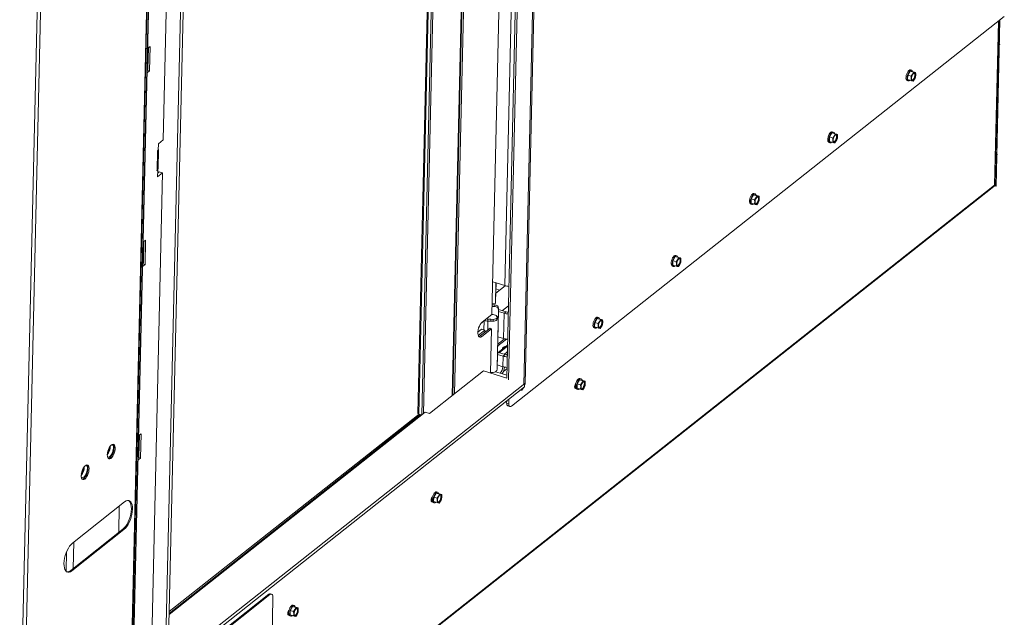
# Paper-space layout 'bovenaanzicht' of a CAD drawing. Units: millimetres. Extents: x 423 to 3911, y 131 to 5682.
# Drawn here: x 2884 to 3661, y 3753 to 4225 of the extents above; entities that cross this region are included whole.
import ezdxf

# ---------------------------------------------------------------- set-up
doc = ezdxf.new("R2010")
doc.units = ezdxf.units.MM

psp = doc.layouts.new('bovenaanzicht')

# ---------------------------------------------------------------- linework, layer by layer
at = {"linetype": 'Continuous', "lineweight": 15, "ltscale": 20}
for p, q in [((3287.48, 4768.85), (3268.28, 3941.63)), ((3288.94, 4767.56), (3269.74, 3940.34)), ((3300.91, 4762.97), (3281.72, 3936.19)), ((3301.94, 4763.79), (3282.75, 3937)), ((3243.43, 4712.16), (3225.23, 3927.78)), ((3225.71, 3928.16), (3243.97, 4714.73)), ((3227.03, 3929.2), (3245.25, 4714.33)), ((3216.17, 4694.08), (3198.06, 3913.71)), ((3216.89, 4694.42), (3198.76, 3913.23)), ((3219.49, 4694.65), (3201.34, 3912.66)), ((3219.46, 4693.62), (3201.34, 3912.66)), ((3220.77, 4694.25), (3202.66, 3913.71)), ((3281.29, 4643.85), (3266.69, 4014.66)), ((2998.58, 3710.11), (3017.68, 4533.31)), ((3000.64, 3711.74), (3019.74, 4534.94)), ((3256.64, 3991.99), (3268.91, 4520.61)), ((2990.39, 4511.71), (2971.65, 3704.62)), ((2971.94, 3705.11), (2990.67, 4511.9)), ((2991.75, 4514.4), (2972.93, 3703.74)), ((2973.13, 3703.84), (2991.94, 4514.55)), ((2997.1, 4129.9), (3005.75, 4502.65)), ((2883.69, 3636.96), (2902.41, 4443.79)), ((2905.18, 4444.88), (2886.43, 3637.24)), ((3661.22, 4227.22), (3271.93, 3919.42)), ((3656.52, 4223.51), (3653.52, 4093.98)), ((3653.81, 4094.67), (3656.8, 4223.73)), ((3654.51, 4093.22), (3657.56, 4224.33)), ((3654.71, 4093.29), (3657.75, 4224.48)), ((3657.29, 4206.46), (3657.65, 4205.57)), ((2984.69, 4202.02), (2986.68, 4203.59)), ((2984.97, 4185.64), (2985.36, 4202.55)), ((2986.68, 4203.59), (2986.23, 4184.36)), ((3657.65, 4205.57), (3657.25, 4204.99)), ((3657.31, 4205.3), (3657.65, 4205.57)), ((2986.23, 4184.36), (2984.24, 4182.79)), ((2984.29, 4184.96), (2986.23, 4184.36)), ((2984.3, 4185.11), (2984.97, 4185.64)), ((3586.78, 4184.19), (3584.93, 4180.99)), ((3586.78, 4184.19), (3589.44, 4183.36)), ((3588.54, 4183.84), (3586.78, 4184.19)), ((3588, 4184.86), (3587.14, 4185.12)), ((3588.54, 4183.84), (3591.2, 4183.02)), ((3589.44, 4183.36), (3588.64, 4181.73)), ((3590.44, 4183.15), (3589.44, 4183.36)), ((3591.2, 4183.02), (3590.44, 4183.15)), ((3584.54, 4176.72), (3585.39, 4176.45)), ((3584.93, 4180.99), (3584.85, 4177.46)), ((3584.85, 4177.46), (3587.51, 4176.64)), ((3584.93, 4180.99), (3587.6, 4180.17)), ((3587.51, 4176.64), (3588.52, 4176.43)), ((3588.64, 4181.73), (3587.6, 4180.17)), ((3587.6, 4180.17), (3587.68, 4178.37)), ((3588.52, 4176.43), (3589.27, 4176.3)), ((3589.27, 4176.3), (3590.32, 4177.85)), ((3590.32, 4177.85), (3591.12, 4179.49)), ((3591.28, 4181.22), (3591.2, 4183.02)), ((3230.42, 4137.98), (3230.57, 4137.59)), ((2993.24, 4126.84), (2997.1, 4129.9)), ((3523.14, 4132.14), (3523.06, 4128.61)), ((3524.99, 4135.33), (3523.14, 4132.14)), ((3523.14, 4132.14), (3525.8, 4131.31)), ((3524.99, 4135.33), (3527.65, 4134.5)), ((3526.75, 4134.99), (3524.99, 4135.33)), ((3526.2, 4136), (3525.35, 4136.26)), ((3526.85, 4132.87), (3525.8, 4131.31)), ((3525.8, 4131.31), (3525.89, 4129.51)), ((3526.75, 4134.99), (3529.41, 4134.16)), ((3527.65, 4134.5), (3526.85, 4132.87)), ((3527.48, 4127.44), (3528.53, 4129)), ((3528.65, 4134.3), (3527.65, 4134.5)), ((3528.53, 4129), (3529.33, 4130.63)), ((3529.41, 4134.16), (3528.65, 4134.3)), ((3529.49, 4132.36), (3529.41, 4134.16)), ((2992.48, 4121.1), (2992.47, 4120.66)), ((2993.11, 4121.6), (2992.48, 4121.1)), ((2992.98, 4107.26), (2993.33, 4122.11)), ((2993.24, 4126.84), (2993.11, 4121.6)), ((3522.74, 4127.86), (3523.6, 4127.59)), ((3523.06, 4128.61), (3525.72, 4127.78)), ((3525.72, 4127.78), (3526.73, 4127.57)), ((3526.73, 4127.57), (3527.48, 4127.44)), ((2992.47, 4120.66), (2992.12, 4105.8)), ((3229.56, 4114.57), (3230.03, 4114.42)), ((3229.58, 4115.41), (3230.05, 4115.27)), ((3655.62, 4118.17), (3655.22, 4117.59)), ((3655.26, 4119.06), (3655.62, 4118.17)), ((3655.28, 4117.9), (3655.62, 4118.17)), ((2992.11, 4105.37), (2992.75, 4105.87)), ((2992.12, 4105.8), (2992.11, 4105.37)), ((2992.34, 4105.99), (2992.75, 4105.87)), ((2992.75, 4105.87), (2992.63, 4100.62)), ((3229.84, 4106.34), (3229.37, 4106.48)), ((2987.58, 3720), (2996.49, 4103.68)), ((2992.63, 4100.62), (2996.49, 4103.68)), ((2992.69, 4103.51), (2993.92, 4104.47)), ((2993.92, 4104.47), (2996.49, 4103.68)), ((3229.33, 4099.9), (3229.2, 4094.05)), ((3229.26, 4101.65), (3229.27, 4101.65)), ((3229.27, 4101.65), (3229.26, 4101.64)), ((3229.33, 4099.9), (3229.7, 4100.19)), ((2967.66, 3551.04), (3653.04, 4092.94)), ((3653.52, 4093.98), (2968.13, 3552.08)), ((3229.06, 4093.02), (3229.54, 4093.17)), ((3229.08, 4094.02), (3229.56, 4094.15)), ((3653.45, 4093.55), (3654.51, 4093.22)), ((3653.45, 4093.54), (3654.57, 4093.19)), ((3229.32, 4083.63), (3228.85, 4083.98)), ((3461.35, 4083.28), (3461.27, 4079.75)), ((3463.19, 4086.47), (3461.35, 4083.28)), ((3461.35, 4083.28), (3464.01, 4082.46)), ((3463.19, 4086.47), (3465.85, 4085.65)), ((3464.95, 4086.13), (3463.19, 4086.47)), ((3464.41, 4087.14), (3463.55, 4087.41)), ((3465.06, 4084.01), (3464.01, 4082.46)), ((3464.01, 4082.46), (3464.09, 4080.65)), ((3464.95, 4086.13), (3467.61, 4085.31)), ((3465.85, 4085.65), (3465.06, 4084.01)), ((3466.86, 4085.44), (3465.85, 4085.65)), ((3467.61, 4085.31), (3466.86, 4085.44)), ((3467.7, 4083.5), (3467.61, 4085.31)), ((3229.22, 4079.46), (3228.75, 4079.61)), ((3460.95, 4079), (3461.81, 4078.74)), ((3461.27, 4079.75), (3463.93, 4078.92)), ((3463.93, 4078.92), (3464.93, 4078.72)), ((3464.93, 4078.72), (3465.69, 4078.58)), ((3465.69, 4078.58), (3466.74, 4080.14)), ((3466.74, 4080.14), (3467.53, 4081.77)), ((2981.14, 4049.07), (2983.13, 4050.65)), ((2981.42, 4032.69), (2981.81, 4049.6)), ((2983.13, 4050.65), (2982.68, 4031.42)), ((3401.4, 4037.61), (3399.56, 4034.42)), ((3401.4, 4037.61), (3404.06, 4036.79)), ((3403.16, 4037.27), (3401.4, 4037.61)), ((3402.62, 4038.29), (3401.76, 4038.55)), ((3403.16, 4037.27), (3405.82, 4036.45)), ((3404.06, 4036.79), (3403.26, 4035.16)), ((3405.07, 4036.58), (3404.06, 4036.79)), ((3405.82, 4036.45), (3405.07, 4036.58)), ((3405.9, 4034.64), (3405.82, 4036.45)), ((2982.68, 4031.42), (2980.69, 4029.85)), ((2980.74, 4032.02), (2982.68, 4031.42)), ((2980.75, 4032.16), (2981.42, 4032.69)), ((3399.16, 4030.14), (3400.02, 4029.88)), ((3399.56, 4034.42), (3399.47, 4030.89)), ((3399.47, 4030.89), (3402.13, 4030.07)), ((3399.56, 4034.42), (3402.22, 4033.6)), ((3402.13, 4030.07), (3403.14, 4029.86)), ((3403.26, 4035.16), (3402.22, 4033.6)), ((3402.22, 4033.6), (3402.3, 4031.79)), ((3403.14, 4029.86), (3403.9, 4029.73)), ((3403.9, 4029.73), (3404.94, 4031.28)), ((3404.94, 4031.28), (3405.74, 4032.92)), ((3227.5, 4025.91), (3227.99, 4026.29)), ((3228, 4026.89), (3227.53, 4027.04)), ((3257.23, 4017.59), (3266.69, 4014.66)), ((3259.67, 4016.83), (3259.3, 4000.67)), ((3259.87, 4016.77), (3259.53, 4002.12)), ((3266.97, 4014.58), (3259.69, 4008.81)), ((3259.76, 4012.06), (3262.65, 4011.16)), ((3226.81, 3996.19), (3227.3, 3996.57)), ((3256.78, 3998.16), (3258.88, 3998.09)), ((3256.82, 3999.61), (3258.96, 3999.55)), ((3259.3, 4000.67), (3256.85, 4000.81)), ((3258.96, 3999.55), (3258.88, 3998.09)), ((3259.53, 4002.12), (3259.3, 4000.67)), ((3261.9, 3996.83), (3260.81, 3950.07)), ((3261.9, 3996.83), (3261.81, 3995.38)), ((3269.6, 3998.65), (3264.88, 3994.91)), ((3226.69, 3990.95), (3227.17, 3991.33)), ((3227.19, 3991.93), (3226.72, 3992.08)), ((3248.92, 3985.88), (3256.64, 3991.99)), ((3257.58, 3991.79), (3256.44, 3991.83)), ((3261.81, 3995.38), (3260.73, 3948.62)), ((3261.84, 3994.16), (3266.18, 3992.81)), ((3261.88, 3995.84), (3267.73, 3994.03)), ((3266.18, 3992.81), (3265.72, 3972.93)), ((3267.73, 3994.03), (3266.18, 3992.81)), ((3339.61, 3988.76), (3337.76, 3985.57)), ((3339.61, 3988.76), (3342.27, 3987.93)), ((3341.37, 3988.42), (3339.61, 3988.76)), ((3340.83, 3989.43), (3339.97, 3989.69)), ((3255.09, 3981.02), (3247.37, 3974.92)), ((3247.94, 3984.88), (3251.15, 3987.41)), ((3250.27, 3979.76), (3250.43, 3986.84)), ((3251.16, 3987.65), (3251.15, 3987.41)), ((3253.42, 3986.68), (3253.25, 3979.57)), ((3253.5, 3988.13), (3253.42, 3986.68)), ((3253.42, 3986.68), (3255.72, 3986.6)), ((3253.5, 3988.13), (3255.81, 3988.06)), ((3255.09, 3981.02), (3256.38, 3980.63)), ((3255.81, 3988.06), (3255.72, 3986.6)), ((3255.72, 3986.6), (3257.45, 3986.55)), ((3255.81, 3988.06), (3257.54, 3988)), ((3257.54, 3988), (3257.45, 3986.55)), ((3337.37, 3981.29), (3338.22, 3981.02)), ((3337.76, 3985.57), (3337.68, 3982.03)), ((3337.68, 3982.03), (3340.34, 3981.21)), ((3337.76, 3985.57), (3340.42, 3984.74)), ((3340.34, 3981.21), (3341.35, 3981)), ((3341.47, 3986.3), (3340.42, 3984.74)), ((3340.42, 3984.74), (3340.51, 3982.94)), ((3341.35, 3981), (3342.1, 3980.87)), ((3341.37, 3988.42), (3344.03, 3987.59)), ((3342.27, 3987.93), (3341.47, 3986.3)), ((3342.1, 3980.87), (3343.15, 3982.43)), ((3343.27, 3987.72), (3342.27, 3987.93)), ((3343.15, 3982.43), (3343.95, 3984.06)), ((3344.03, 3987.59), (3343.27, 3987.72)), ((3344.11, 3985.79), (3344.03, 3987.59)), ((3248.4, 3980.34), (3245.46, 3978.02)), ((3250.97, 3979.55), (3245.7, 3975.38)), ((3247.37, 3974.92), (3248.65, 3974.52)), ((3248.4, 3980.34), (3250.97, 3979.55)), ((3256.38, 3980.63), (3248.65, 3974.52)), ((3250.97, 3979.55), (3250.93, 3977.73)), ((3255.56, 3945.58), (3256.38, 3980.63)), ((3261.38, 3974.27), (3265.72, 3972.93)), ((3268.01, 3972.46), (3261.21, 3967.09)), ((3266.57, 3972.7), (3261.24, 3968.49)), ((3268.89, 3967.64), (3261.55, 3961.84)), ((3268.87, 3966.85), (3262.25, 3961.62)), ((3226, 3961.23), (3226.48, 3961.61)), ((3226.36, 3963.18), (3226.51, 3962.79)), ((3265.4, 3958.94), (3261.05, 3960.29)), ((3261.8, 3961.76), (3261.07, 3961.18)), ((3261.09, 3962.01), (3261.8, 3961.76)), ((3261.8, 3961.76), (3266.94, 3960.17)), ((3265.4, 3958.94), (3265.2, 3950.64)), ((3266.94, 3960.17), (3265.4, 3958.94)), ((3268.76, 3962.4), (3266.22, 3960.39)), ((3268.72, 3960.42), (3268.09, 3959.92)), ((3226.28, 3952.63), (3225.81, 3952.77)), ((3225.82, 3953.21), (3226.29, 3953.06)), ((3260.81, 3950.07), (3260.73, 3948.62)), ((3260.73, 3948.54), (3260.81, 3949.99)), ((3260.81, 3949.99), (3260.81, 3950.07)), ((3265.2, 3950.64), (3260.86, 3951.99)), ((3249.94, 3947.32), (3207.2, 3913.53)), ((3268.28, 3941.64), (3249.94, 3947.32)), ((3257.67, 3946.09), (3255.58, 3946.16)), ((3263.06, 3945.52), (3259.55, 3946.6)), ((3268.33, 3943.89), (3263.06, 3945.52)), ((3268.45, 3949.06), (3265.65, 3946.84)), ((3001.8, 3712.72), (3282.45, 3934.62)), ((3001.86, 3715.35), (3282.51, 3937.24)), ((3225.88, 3935.45), (3225.4, 3935.4)), ((3225.9, 3936.2), (3225.42, 3936.15)), ((3282.75, 3937), (3281.72, 3936.19)), ((3282.51, 3937.24), (3282.45, 3934.62)), ((3282.49, 3936.46), (3282.52, 3936.49)), ((3322.63, 3934.33), (3322.14, 3933.94)), ((3323.94, 3937.14), (3323.86, 3933.61)), ((3325.78, 3940.33), (3323.94, 3937.14)), ((3323.94, 3937.14), (3326.6, 3936.32)), ((3325.78, 3940.33), (3328.44, 3939.51)), ((3327.54, 3939.99), (3325.78, 3940.33)), ((3327, 3941), (3326.15, 3941.27)), ((3327.65, 3937.88), (3326.6, 3936.32)), ((3326.6, 3936.32), (3326.68, 3934.51)), ((3327.54, 3939.99), (3330.21, 3939.17)), ((3328.44, 3939.51), (3327.65, 3937.88)), ((3329.45, 3939.3), (3328.44, 3939.51)), ((3329.33, 3934), (3330.12, 3935.64)), ((3330.21, 3939.17), (3329.45, 3939.3)), ((3330.29, 3937.36), (3330.21, 3939.17)), ((3279.37, 3932.18), (3279.55, 3932.14)), ((3279.55, 3932.14), (3279.39, 3932.2)), ((3279.55, 3932.14), (3280.31, 3932.01)), ((3280.31, 3932.01), (3281.36, 3933.57)), ((3281.53, 3933.89), (3281.36, 3933.57)), ((3281.36, 3933.57), (3281.5, 3933.87)), ((3322.14, 3933.94), (3322.02, 3933.86)), ((3322.14, 3933.94), (3322.78, 3933.74)), ((3323.54, 3932.86), (3324.4, 3932.6)), ((3323.86, 3933.61), (3326.52, 3932.79)), ((3326.52, 3932.79), (3327.52, 3932.58)), ((3327.52, 3932.58), (3328.28, 3932.45)), ((3328.28, 3932.45), (3329.33, 3934)), ((3268.23, 3921.82), (3268.27, 3923.41)), ((3269.95, 3921.29), (3268.23, 3921.82)), ((3269.11, 3919.63), (3270.82, 3919.1)), ((3269.95, 3921.29), (3270.03, 3924.8)), ((3203.77, 3914.59), (3001.63, 3754.77)), ((3200.32, 3912.75), (3001.66, 3755.67)), ((3199.09, 3913.13), (3001.69, 3757.06)), ((3198.06, 3913.71), (3198.77, 3913.49)), ((3198.76, 3913.23), (3201.13, 3912.5)), ((3207.2, 3913.53), (3203.77, 3914.59)), ((2977.59, 3896.13), (2979.58, 3897.7)), ((2977.87, 3879.74), (2978.26, 3896.66)), ((2979.58, 3897.7), (2979.13, 3878.47)), ((2979.13, 3878.47), (2977.14, 3876.9)), ((2977.19, 3879.07), (2979.13, 3878.47)), ((2977.2, 3879.22), (2977.87, 3879.74)), ((3212.5, 3850.76), (3210.65, 3847.57)), ((3212.5, 3850.76), (3215.16, 3849.94)), ((3214.26, 3850.42), (3212.5, 3850.76)), ((3213.72, 3851.43), (3212.86, 3851.7)), ((3214.26, 3850.42), (3216.92, 3849.6)), ((3215.16, 3849.94), (3214.36, 3848.3)), ((3216.16, 3849.73), (3215.16, 3849.94)), ((3216.92, 3849.6), (3216.16, 3849.73)), ((3217, 3847.79), (3216.92, 3849.6)), ((2925.35, 3811.22), (2966.54, 3843.79)), ((3208.85, 3844.37), (3208.73, 3844.29)), ((3209.35, 3844.76), (3208.85, 3844.37)), ((3208.85, 3844.37), (3209.49, 3844.17)), ((3210.26, 3843.29), (3211.11, 3843.03)), ((3210.65, 3847.57), (3210.57, 3844.04)), ((3210.57, 3844.04), (3213.23, 3843.22)), ((3210.65, 3847.57), (3213.31, 3846.75)), ((3213.23, 3843.22), (3214.24, 3843.01)), ((3214.36, 3848.3), (3213.31, 3846.75)), ((3213.31, 3846.75), (3213.4, 3844.94)), ((3214.24, 3843.01), (3214.99, 3842.87)), ((3214.99, 3842.87), (3216.04, 3844.43)), ((3216.04, 3844.43), (3216.84, 3846.07)), ((2962.37, 3840.49), (2961.88, 3819.6)), ((2965.18, 3822.21), (2923.98, 3789.63)), ((2966.04, 3821.94), (2924.84, 3789.37)), ((2965.18, 3822.21), (2966.04, 3821.94)), ((2926.37, 3812.02), (2925.88, 3791.13)), ((2920.72, 3804.4), (2920.36, 3788.98)), ((2923.98, 3789.63), (2924.84, 3789.37)), ((3082.61, 3770.94), (3081.75, 3771.2)), ((3080.37, 3770.8), (2997.47, 3705.25)), ((3081.23, 3770.53), (2998.32, 3704.98)), ((3081.23, 3770.53), (3080.37, 3770.8)), ((3082.87, 3732.21), (3083.7, 3768.2)), ((3097.37, 3758), (3097.28, 3754.47)), ((3099.21, 3761.19), (3097.37, 3758)), ((3097.37, 3758), (3100.03, 3757.18)), ((3099.21, 3761.19), (3101.87, 3760.37)), ((3100.97, 3760.85), (3099.21, 3761.19)), ((3100.43, 3761.86), (3099.57, 3762.13)), ((3101.07, 3758.73), (3100.03, 3757.18)), ((3100.03, 3757.18), (3100.11, 3755.37)), ((3100.97, 3760.85), (3103.63, 3760.03)), ((3101.87, 3760.37), (3101.07, 3758.73)), ((3102.88, 3760.16), (3101.87, 3760.37)), ((3102.75, 3754.86), (3103.55, 3756.49)), ((3103.63, 3760.03), (3102.88, 3760.16)), ((3103.71, 3758.22), (3103.63, 3760.03)), ((3095.57, 3754.8), (3095.45, 3754.71)), ((3096.06, 3755.19), (3095.57, 3754.8)), ((3095.57, 3754.8), (3096.2, 3754.6)), ((3096.97, 3753.72), (3097.83, 3753.46)), ((3097.28, 3754.47), (3099.94, 3753.64)), ((3099.94, 3753.64), (3100.95, 3753.43)), ((3100.95, 3753.43), (3101.71, 3753.3)), ((3101.71, 3753.3), (3102.75, 3754.86))]:
    psp.add_line(p, q, dxfattribs=at)
at = {"linetype": 'Continuous', "lineweight": 15, "ltscale": 20, "flags": 128}
for points in [[(3584.54, 4176.72), (3584.07, 4177.05), (3583.74, 4177.69), (3583.58, 4178.6), (3583.61, 4179.69), (3583.82, 4180.89), (3584.19, 4182.08), (3584.69, 4183.19), (3585.29, 4184.1), (3585.93, 4184.76)], [(3586.79, 4184.5), (3586.14, 4183.84), (3585.55, 4182.92), (3585.04, 4181.82), (3584.67, 4180.62), (3584.47, 4179.43), (3584.44, 4178.33), (3584.6, 4177.43), (3584.93, 4176.78), (3585.4, 4176.45), (3585.97, 4176.46), (3586.61, 4176.81), (3586.7, 4176.89)], [(3588.83, 4183.75), (3588.79, 4183.88), (3588.47, 4184.53), (3588, 4184.86), (3587.42, 4184.85), (3586.79, 4184.5)], [(3590.44, 4183.15), (3590.63, 4183.09), (3590.81, 4182.96), (3590.95, 4182.78), (3591.08, 4182.55), (3591.17, 4182.28), (3591.24, 4181.96), (3591.28, 4181.6), (3591.28, 4181.22)], [(3588.52, 4176.43), (3588.33, 4176.5), (3588.16, 4176.62), (3588.01, 4176.8), (3587.88, 4177.03), (3587.79, 4177.3), (3587.72, 4177.62), (3587.68, 4177.98), (3587.68, 4178.37)], [(3589.54, 4182.41), (3590.07, 4182.67), (3590.52, 4182.58), (3590.85, 4182.16), (3591.01, 4181.45), (3590.99, 4180.54), (3590.79, 4179.54), (3590.43, 4178.57), (3589.95, 4177.74), (3589.42, 4177.17), (3588.9, 4176.91), (3588.44, 4177), (3588.11, 4177.42), (3587.95, 4178.13), (3587.97, 4179.04), (3588.17, 4180.04), (3588.53, 4181.01), (3589.01, 4181.84), (3589.54, 4182.41)], [(3590.14, 4182.68), (3590.42, 4182.29), (3590.58, 4181.58), (3590.56, 4180.67), (3590.36, 4179.67), (3590, 4178.7), (3589.52, 4177.88), (3588.99, 4177.3), (3588.47, 4177.04), (3588.39, 4177.03)], [(3522.74, 4127.86), (3522.28, 4128.19), (3521.95, 4128.83), (3521.79, 4129.74), (3521.82, 4130.84), (3522.02, 4132.03), (3522.39, 4133.23), (3522.9, 4134.33), (3523.49, 4135.25), (3524.14, 4135.91)], [(3524.99, 4135.64), (3524.35, 4134.98), (3523.75, 4134.06), (3523.25, 4132.96), (3522.88, 4131.76), (3522.67, 4130.57), (3522.65, 4129.48), (3522.8, 4128.57), (3523.13, 4127.92), (3523.6, 4127.59), (3524.18, 4127.6), (3524.81, 4127.95), (3524.91, 4128.03)], [(3527.04, 4134.9), (3527, 4135.02), (3526.67, 4135.67), (3526.2, 4136), (3525.63, 4135.99), (3524.99, 4135.64)], [(3526.73, 4127.57), (3526.53, 4127.64), (3526.36, 4127.76), (3526.22, 4127.94), (3526.09, 4128.17), (3526, 4128.45), (3525.93, 4128.77), (3525.89, 4129.12), (3525.89, 4129.51)], [(3527.75, 4133.56), (3528.27, 4133.82), (3528.73, 4133.73), (3529.06, 4133.3), (3529.22, 4132.59), (3529.2, 4131.68), (3529, 4130.68), (3528.63, 4129.71), (3528.16, 4128.89), (3527.63, 4128.31), (3527.1, 4128.05), (3526.65, 4128.14), (3526.32, 4128.57), (3526.16, 4129.28), (3526.18, 4130.19), (3526.38, 4131.19), (3526.74, 4132.16), (3527.22, 4132.98), (3527.75, 4133.56)], [(3528.35, 4133.82), (3528.63, 4133.44), (3528.79, 4132.72), (3528.77, 4131.81), (3528.57, 4130.81), (3528.21, 4129.84), (3527.73, 4129.02), (3527.2, 4128.44), (3526.67, 4128.19), (3526.6, 4128.18)], [(3528.65, 4134.3), (3528.84, 4134.23), (3529.01, 4134.1), (3529.16, 4133.93), (3529.28, 4133.7), (3529.38, 4133.42), (3529.45, 4133.1), (3529.48, 4132.75), (3529.49, 4132.36)], [(3229.52, 4092.56), (3229.25, 4092.62), (3229.05, 4092.65)], [(3228.85, 4084.05), (3229.05, 4083.96), (3229.32, 4083.84)], [(3460.95, 4079), (3460.48, 4079.33), (3460.16, 4079.98), (3460, 4080.88), (3460.02, 4081.98), (3460.23, 4083.17), (3460.6, 4084.37), (3461.1, 4085.47), (3461.7, 4086.39), (3462.34, 4087.05)], [(3463.2, 4086.78), (3462.56, 4086.12), (3461.96, 4085.21), (3461.46, 4084.1), (3461.09, 4082.91), (3460.88, 4081.71), (3460.85, 4080.62), (3461.01, 4079.71), (3461.34, 4079.07), (3461.81, 4078.74), (3462.39, 4078.74), (3463.02, 4079.09), (3463.12, 4079.17)], [(3465.24, 4086.04), (3465.21, 4086.17), (3464.88, 4086.81), (3464.41, 4087.14), (3463.83, 4087.13), (3463.2, 4086.78)], [(3465.96, 4084.7), (3466.48, 4084.96), (3466.93, 4084.87), (3467.26, 4084.45), (3467.43, 4083.74), (3467.41, 4082.82), (3467.2, 4081.82), (3466.84, 4080.85), (3466.37, 4080.03), (3465.83, 4079.45), (3465.31, 4079.2), (3464.86, 4079.28), (3464.53, 4079.71), (3464.36, 4080.42), (3464.38, 4081.33), (3464.59, 4082.33), (3464.95, 4083.3), (3465.42, 4084.12), (3465.96, 4084.7)], [(3466.56, 4084.97), (3466.84, 4084.58), (3467, 4083.87), (3466.98, 4082.96), (3466.77, 4081.96), (3466.41, 4080.99), (3465.94, 4080.16), (3465.41, 4079.59), (3464.88, 4079.33), (3464.81, 4079.32)], [(3466.86, 4085.44), (3467.05, 4085.37), (3467.22, 4085.25), (3467.37, 4085.07), (3467.49, 4084.84), (3467.59, 4084.56), (3467.65, 4084.25), (3467.69, 4083.89), (3467.7, 4083.5)], [(3464.93, 4078.72), (3464.74, 4078.78), (3464.57, 4078.91), (3464.42, 4079.08), (3464.3, 4079.31), (3464.2, 4079.59), (3464.14, 4079.91), (3464.1, 4080.26), (3464.09, 4080.65)], [(3399.16, 4030.14), (3398.69, 4030.48), (3398.36, 4031.12), (3398.2, 4032.03), (3398.23, 4033.12), (3398.44, 4034.32), (3398.81, 4035.51), (3399.31, 4036.61), (3399.91, 4037.53), (3400.55, 4038.19)], [(3401.41, 4037.93), (3400.76, 4037.27), (3400.17, 4036.35), (3399.66, 4035.25), (3399.29, 4034.05), (3399.09, 4032.86), (3399.06, 4031.76), (3399.22, 4030.86), (3399.55, 4030.21), (3400.02, 4029.88), (3400.59, 4029.89), (3401.23, 4030.24), (3401.33, 4030.32)], [(3403.45, 4037.18), (3403.42, 4037.31), (3403.09, 4037.95), (3402.62, 4038.29), (3402.04, 4038.28), (3401.41, 4037.93)], [(3404.16, 4035.84), (3404.69, 4036.1), (3405.14, 4036.01), (3405.47, 4035.59), (3405.63, 4034.88), (3405.61, 4033.97), (3405.41, 4032.97), (3405.05, 4032), (3404.57, 4031.17), (3404.04, 4030.6), (3403.52, 4030.34), (3403.06, 4030.43), (3402.73, 4030.85), (3402.57, 4031.56), (3402.59, 4032.47), (3402.8, 4033.47), (3403.16, 4034.44), (3403.63, 4035.27), (3404.16, 4035.84)], [(3404.76, 4036.11), (3405.04, 4035.72), (3405.21, 4035.01), (3405.18, 4034.1), (3404.98, 4033.1), (3404.62, 4032.13), (3404.15, 4031.31), (3403.61, 4030.73), (3403.09, 4030.47), (3403.01, 4030.46)], [(3405.07, 4036.58), (3405.26, 4036.51), (3405.43, 4036.39), (3405.58, 4036.21), (3405.7, 4035.98), (3405.79, 4035.71), (3405.86, 4035.39), (3405.9, 4035.03), (3405.9, 4034.64)], [(3403.14, 4029.86), (3402.95, 4029.93), (3402.78, 4030.05), (3402.63, 4030.23), (3402.51, 4030.46), (3402.41, 4030.73), (3402.34, 4031.05), (3402.31, 4031.41), (3402.3, 4031.79)], [(3337.37, 3981.29), (3336.9, 3981.62), (3336.57, 3982.26), (3336.41, 3983.17), (3336.44, 3984.26), (3336.64, 3985.46), (3337.01, 3986.65), (3337.52, 3987.76), (3338.11, 3988.68), (3338.76, 3989.34)], [(3339.61, 3989.07), (3338.97, 3988.41), (3338.37, 3987.49), (3337.87, 3986.39), (3337.5, 3985.19), (3337.29, 3984), (3337.27, 3982.9), (3337.43, 3982), (3337.75, 3981.35), (3338.22, 3981.02), (3338.8, 3981.03), (3339.44, 3981.38), (3339.53, 3981.46)], [(3341.66, 3988.33), (3341.62, 3988.45), (3341.3, 3989.1), (3340.82, 3989.43), (3340.25, 3989.42), (3339.61, 3989.07)], [(3248.65, 3974.52), (3247.86, 3974.05), (3247.11, 3973.94), (3246.47, 3974.19), (3245.95, 3974.79), (3245.61, 3975.71), (3245.45, 3976.89), (3245.48, 3978.26), (3245.7, 3979.74), (3246.1, 3981.25), (3246.66, 3982.7), (3247.35, 3984), (3248.11, 3985.08), (3248.92, 3985.88)], [(3341.35, 3981), (3341.16, 3981.07), (3340.98, 3981.19), (3340.84, 3981.37), (3340.71, 3981.6), (3340.62, 3981.88), (3340.55, 3982.19), (3340.51, 3982.55), (3340.51, 3982.94)], [(3342.37, 3986.98), (3342.9, 3987.24), (3343.35, 3987.16), (3343.68, 3986.73), (3343.84, 3986.02), (3343.82, 3985.11), (3343.62, 3984.11), (3343.26, 3983.14), (3342.78, 3982.32), (3342.25, 3981.74), (3341.72, 3981.48), (3341.27, 3981.57), (3340.94, 3981.99), (3340.78, 3982.7), (3340.8, 3983.62), (3341, 3984.62), (3341.36, 3985.59), (3341.84, 3986.41), (3342.37, 3986.98)], [(3342.97, 3987.25), (3343.25, 3986.86), (3343.41, 3986.15), (3343.39, 3985.24), (3343.19, 3984.24), (3342.83, 3983.27), (3342.35, 3982.45), (3341.82, 3981.87), (3341.3, 3981.61), (3341.22, 3981.6)], [(3343.27, 3987.72), (3343.46, 3987.66), (3343.63, 3987.53), (3343.78, 3987.36), (3343.91, 3987.13), (3344, 3986.85), (3344.07, 3986.53), (3344.11, 3986.17), (3344.11, 3985.79)], [(3247.37, 3974.92), (3246.57, 3974.45), (3246.27, 3974.36)], [(3265.21, 3964.73), (3265.14, 3964.89), (3265.16, 3965.4), (3265.53, 3965.86)], [(3322.85, 3933.57), (3322.56, 3933.47), (3322.19, 3933.6), (3321.95, 3934.04), (3321.88, 3934.73), (3321.99, 3935.55), (3322.25, 3936.38), (3322.64, 3937.11), (3322.94, 3937.47)], [(3323.54, 3932.86), (3323.07, 3933.19), (3322.75, 3933.84), (3322.59, 3934.75), (3322.61, 3935.84), (3322.82, 3937.03), (3323.19, 3938.23), (3323.69, 3939.33), (3324.29, 3940.25), (3324.93, 3940.91)], [(3325.79, 3940.65), (3325.15, 3939.99), (3324.55, 3939.07), (3324.05, 3937.97), (3323.68, 3936.77), (3323.47, 3935.58), (3323.45, 3934.48), (3323.6, 3933.57), (3323.93, 3932.93), (3324.4, 3932.6), (3324.98, 3932.61), (3325.61, 3932.96), (3325.71, 3933.04)], [(3327.84, 3939.9), (3327.8, 3940.03), (3327.47, 3940.67), (3327, 3941), (3326.43, 3941), (3325.79, 3940.65)], [(3327.52, 3932.58), (3327.33, 3932.64), (3327.16, 3932.77), (3327.01, 3932.95), (3326.89, 3933.18), (3326.79, 3933.45), (3326.73, 3933.77), (3326.69, 3934.13), (3326.68, 3934.51)], [(3328.55, 3938.56), (3329.07, 3938.82), (3329.53, 3938.73), (3329.85, 3938.31), (3330.02, 3937.6), (3330, 3936.69), (3329.79, 3935.69), (3329.43, 3934.72), (3328.96, 3933.89), (3328.43, 3933.32), (3327.9, 3933.06), (3327.45, 3933.15), (3327.12, 3933.57), (3326.95, 3934.28), (3326.98, 3935.19), (3327.18, 3936.19), (3327.54, 3937.16), (3328.02, 3937.99), (3328.55, 3938.56)], [(3329.15, 3938.83), (3329.43, 3938.44), (3329.59, 3937.73), (3329.57, 3936.82), (3329.37, 3935.82), (3329, 3934.85), (3328.53, 3934.03), (3328, 3933.45), (3327.47, 3933.19), (3327.4, 3933.18)], [(3329.45, 3939.3), (3329.64, 3939.23), (3329.81, 3939.11), (3329.96, 3938.93), (3330.08, 3938.7), (3330.18, 3938.43), (3330.25, 3938.11), (3330.28, 3937.75), (3330.29, 3937.36)], [(3268.23, 3921.82), (3268.26, 3921.17), (3268.36, 3920.61), (3268.54, 3920.15), (3268.78, 3919.83), (3269.08, 3919.64), (3269.11, 3919.63)], [(3271.93, 3919.42), (3271.53, 3919.17), (3271.14, 3919.07), (3270.79, 3919.11), (3270.49, 3919.29), (3270.25, 3919.62), (3270.07, 3920.08), (3269.97, 3920.64), (3269.95, 3921.29)], [(2952.87, 3881.06), (2953, 3882.45), (2953.31, 3883.89), (2953.79, 3885.32), (2954.41, 3886.63), (2955.12, 3887.74), (2955.89, 3888.59), (2956.66, 3889.12), (2957.38, 3889.29), (2958.02, 3889.11), (2958.53, 3888.57), (2958.88, 3887.71), (2959.04, 3886.59), (2959.01, 3885.27), (2958.79, 3883.85), (2958.39, 3882.4), (2957.83, 3881.02), (2957.16, 3879.8), (2956.42, 3878.81), (2955.64, 3878.12), (2954.89, 3877.77), (2954.2, 3877.77), (2953.62, 3878.14), (2953.19, 3878.84), (2952.94, 3879.84), (2952.87, 3881.06)], [(2952.99, 3879.54), (2953.06, 3879.47), (2953.6, 3879.18), (2954.24, 3879.24), (2954.94, 3879.64), (2955.64, 3880.34), (2956.31, 3881.32), (2956.88, 3882.49), (2957.34, 3883.78), (2957.63, 3885.1), (2957.75, 3886.36), (2957.69, 3887.48), (2957.44, 3888.37), (2957.03, 3888.98), (2956.77, 3889.17)], [(2957.28, 3889.29), (2957.67, 3888.83), (2958.02, 3887.97), (2958.18, 3886.85), (2958.15, 3885.54), (2957.93, 3884.11), (2957.53, 3882.67), (2956.98, 3881.29), (2956.31, 3880.07), (2955.56, 3879.08), (2954.79, 3878.39), (2954.03, 3878.03), (2953.78, 3877.99)], [(2932.27, 3864.78), (2932.4, 3866.16), (2932.71, 3867.61), (2933.19, 3869.03), (2933.81, 3870.34), (2934.52, 3871.45), (2935.29, 3872.3), (2936.06, 3872.83), (2936.79, 3873.01), (2937.42, 3872.82), (2937.93, 3872.28), (2938.28, 3871.42), (2938.44, 3870.3), (2938.41, 3868.99), (2938.19, 3867.56), (2937.79, 3866.12), (2937.24, 3864.74), (2936.57, 3863.52), (2935.82, 3862.53), (2935.04, 3861.83), (2934.29, 3861.48), (2933.6, 3861.49), (2933.02, 3861.85), (2932.59, 3862.55), (2932.34, 3863.55), (2932.27, 3864.78)], [(2936.68, 3873), (2937.07, 3872.55), (2937.42, 3871.69), (2937.58, 3870.57), (2937.55, 3869.25), (2937.33, 3867.83), (2936.93, 3866.38), (2936.38, 3865), (2935.71, 3863.78), (2934.96, 3862.79), (2934.19, 3862.1), (2933.43, 3861.75), (2933.18, 3861.71)], [(2932.39, 3863.26), (2932.46, 3863.18), (2933.01, 3862.9), (2933.65, 3862.95), (2934.34, 3863.35), (2935.05, 3864.06), (2935.71, 3865.03), (2936.29, 3866.2), (2936.74, 3867.49), (2937.03, 3868.81), (2937.15, 3870.08)], [(3210.26, 3843.29), (3209.79, 3843.62), (3209.46, 3844.27), (3209.3, 3845.18), (3209.33, 3846.27), (3209.53, 3847.46), (3209.9, 3848.66), (3210.41, 3849.76), (3211, 3850.68), (3211.65, 3851.34)], [(3212.5, 3851.08), (3211.86, 3850.42), (3211.26, 3849.5), (3210.76, 3848.39), (3210.39, 3847.2), (3210.18, 3846), (3210.16, 3844.91), (3210.32, 3844), (3210.64, 3843.36), (3211.11, 3843.03), (3211.69, 3843.04), (3212.32, 3843.38), (3212.42, 3843.47)], [(3214.55, 3850.33), (3214.51, 3850.46), (3214.19, 3851.1), (3213.71, 3851.43), (3213.14, 3851.42), (3212.5, 3851.08)], [(3215.26, 3848.99), (3215.78, 3849.25), (3216.24, 3849.16), (3216.57, 3848.74), (3216.73, 3848.03), (3216.71, 3847.12), (3216.51, 3846.11), (3216.15, 3845.14), (3215.67, 3844.32), (3215.14, 3843.75), (3214.61, 3843.49), (3214.16, 3843.57), (3213.83, 3844), (3213.67, 3844.71), (3213.69, 3845.62), (3213.89, 3846.62), (3214.25, 3847.59), (3214.73, 3848.41), (3215.26, 3848.99)], [(3215.86, 3849.26), (3216.14, 3848.87), (3216.3, 3848.16), (3216.28, 3847.25), (3216.08, 3846.25), (3215.72, 3845.28), (3215.24, 3844.45), (3214.71, 3843.88), (3214.19, 3843.62), (3214.11, 3843.61)], [(3216.16, 3849.73), (3216.35, 3849.66), (3216.52, 3849.54), (3216.67, 3849.36), (3216.8, 3849.13), (3216.89, 3848.85), (3216.96, 3848.54), (3217, 3848.18), (3217, 3847.79)], [(2969.55, 3844.9), (2969.76, 3844.77), (2970.53, 3844.05), (2971.13, 3843), (2971.57, 3841.65), (2971.82, 3840.04), (2971.87, 3838.22), (2971.73, 3836.24), (2971.39, 3834.18), (2970.88, 3832.07), (2970.2, 3830.01), (2969.38, 3828.03), (2968.43, 3826.21), (2967.4, 3824.6), (2966.3, 3823.25), (2965.18, 3822.21)], [(2966.54, 3843.79), (2967.66, 3844.51), (2968.73, 3844.87), (2969.73, 3844.87), (2970.62, 3844.5), (2971.38, 3843.79), (2971.99, 3842.73), (2972.42, 3841.38), (2972.67, 3839.77), (2972.73, 3837.95), (2972.58, 3835.98), (2972.25, 3833.91), (2971.74, 3831.81), (2971.06, 3829.74), (2970.23, 3827.77), (2969.29, 3825.95), (2968.25, 3824.34), (2967.16, 3822.99), (2966.04, 3821.94)], [(3209.56, 3844), (3209.27, 3843.9), (3208.9, 3844.03), (3208.67, 3844.47), (3208.6, 3845.15), (3208.7, 3845.98), (3208.97, 3846.81), (3209.35, 3847.54), (3209.65, 3847.9)], [(3214.24, 3843.01), (3214.05, 3843.07), (3213.87, 3843.2), (3213.73, 3843.38), (3213.6, 3843.6), (3213.51, 3843.88), (3213.44, 3844.2), (3213.4, 3844.56), (3213.4, 3844.94)], [(2924.84, 3789.37), (2923.73, 3788.65), (2922.65, 3788.29), (2921.66, 3788.29), (2920.76, 3788.65), (2920, 3789.37), (2919.39, 3790.42), (2918.96, 3791.77), (2918.71, 3793.38), (2918.66, 3795.2), (2918.8, 3797.18), (2919.13, 3799.25), (2919.65, 3801.35), (2920.33, 3803.42), (2921.15, 3805.39), (2922.1, 3807.21), (2923.13, 3808.82), (2924.23, 3810.17), (2925.35, 3811.22)], [(3083.7, 3768.2), (3083.67, 3769.01), (3083.54, 3769.72), (3083.32, 3770.28), (3083.02, 3770.69), (3082.64, 3770.93), (3082.21, 3770.98), (3081.73, 3770.85), (3081.23, 3770.53)], [(3096.27, 3754.43), (3095.98, 3754.33), (3095.62, 3754.46), (3095.38, 3754.9), (3095.31, 3755.58), (3095.42, 3756.41), (3095.68, 3757.24), (3096.07, 3757.97), (3096.36, 3758.33)], [(3096.97, 3753.72), (3096.5, 3754.05), (3096.17, 3754.7), (3096.01, 3755.6), (3096.04, 3756.7), (3096.25, 3757.89), (3096.62, 3759.09), (3097.12, 3760.19), (3097.72, 3761.11), (3098.36, 3761.77)], [(3099.22, 3761.5), (3098.57, 3760.84), (3097.98, 3759.93), (3097.47, 3758.82), (3097.1, 3757.63), (3096.9, 3756.43), (3096.87, 3755.34), (3097.03, 3754.43), (3097.36, 3753.79), (3097.83, 3753.46), (3098.4, 3753.46), (3099.04, 3753.81), (3099.14, 3753.89)], [(3101.26, 3760.76), (3101.23, 3760.89), (3100.9, 3761.53), (3100.43, 3761.86), (3099.85, 3761.85), (3099.22, 3761.5)], [(3101.97, 3759.42), (3102.5, 3759.68), (3102.95, 3759.59), (3103.28, 3759.17), (3103.44, 3758.45), (3103.42, 3757.54), (3103.22, 3756.54), (3102.86, 3755.57), (3102.38, 3754.75), (3101.85, 3754.17), (3101.33, 3753.92), (3100.87, 3754), (3100.54, 3754.43), (3100.38, 3755.14), (3100.4, 3756.05), (3100.61, 3757.05), (3100.97, 3758.02), (3101.44, 3758.84), (3101.97, 3759.42)], [(3102.57, 3759.69), (3102.85, 3759.3), (3103.02, 3758.59), (3102.99, 3757.68), (3102.79, 3756.68), (3102.43, 3755.71), (3101.96, 3754.88), (3101.42, 3754.31), (3100.9, 3754.05), (3100.82, 3754.04)], [(3102.88, 3760.16), (3103.07, 3760.09), (3103.24, 3759.97), (3103.39, 3759.79), (3103.51, 3759.56), (3103.6, 3759.28), (3103.67, 3758.96), (3103.71, 3758.61), (3103.71, 3758.22)], [(3100.95, 3753.43), (3100.76, 3753.5), (3100.59, 3753.63), (3100.44, 3753.8), (3100.32, 3754.03), (3100.22, 3754.31), (3100.15, 3754.63), (3100.12, 3754.98), (3100.11, 3755.37)]]:
    psp.add_lwpolyline(points, dxfattribs=at)
at = {"linetype": 'Continuous', "lineweight": 15, "ltscale": 400}
for centre, radius, start, end in [((3586.84, 4183.92), 1.24, 75.89571, 136.98499), ((3590.69, 4180.99), 2.17, 96.41544, 160.24844), ((3595.08, 4178.07), 7.4, 150.36125, 177.67938), ((3588.28, 4178.59), 2.17, 276.41544, 340.24844), ((3583.89, 4181.52), 7.4, 330.36125, 357.67938), ((3233.05, 4138.67), 2.72, 153.25005, 194.78866), ((3525.04, 4135.06), 1.24, 75.89571, 136.98499), ((3533.28, 4129.21), 7.4, 150.36125, 177.67938), ((3526.48, 4129.73), 2.17, 276.41544, 340.24844), ((3528.89, 4132.14), 2.17, 96.41544, 160.24844), ((3522.09, 4132.66), 7.4, 330.36125, 357.67938), ((2991.56, 4122.14), 1.74, 301.48398, 24.49599), ((2991.09, 4107.39), 1.9, 303.0759, 355.88098), ((3228.25, 4099.9), 1.08, 359.58747, 24.8408), ((3228.91, 4100.54), 1.16, 44.87964, 71.95517), ((3652.19, 4093.96), 1.33, 309.99756, 0.9657), ((3463.25, 4086.2), 1.24, 75.89571, 136.98499), ((3471.49, 4080.35), 7.4, 150.36125, 177.67938), ((3467.1, 4083.28), 2.17, 96.41544, 160.24844), ((3460.3, 4083.8), 7.4, 330.36125, 357.67938), ((3464.69, 4080.87), 2.17, 276.41544, 340.24844), ((3401.46, 4037.34), 1.24, 75.89571, 136.98499), ((3405.31, 4034.42), 2.17, 96.41544, 160.24844), ((3409.7, 4031.5), 7.4, 150.36125, 177.67938), ((3402.9, 4032.02), 2.17, 276.41544, 340.24844), ((3398.51, 4034.94), 7.4, 330.36125, 357.67938), ((3270.44, 4027.21), 13.1, 253.3612, 267.91248), ((3258.96, 3995.24), 2.86, 2.8104, 91.66818), ((3259.05, 3996.69), 2.86, 2.8104, 91.66818), ((3269.93, 4005.36), 13.1, 253.3612, 267.91248), ((3269.86, 4001.17), 7.45, 253.34281, 267.12951), ((3339.67, 3988.49), 1.24, 75.89571, 136.98499), ((3253.71, 3997.96), 11.29, 254.64676, 268.48548), ((3253.64, 3993.69), 5.56, 252.97352, 268.5429), ((3347.91, 3982.64), 7.4, 150.36125, 177.67938), ((3341.1, 3983.16), 2.17, 276.41544, 340.24844), ((3343.52, 3985.57), 2.17, 96.41544, 160.24844), ((3336.71, 3986.09), 7.4, 330.36125, 357.67938), ((3267.69, 3962.57), 3.93, 93.55357, 123.26806), ((3269.47, 3985.48), 13.1, 253.3612, 267.91248), ((3228.99, 3963.88), 2.72, 153.25005, 194.78866), ((3269.15, 3971.5), 13.1, 253.3612, 267.91248), ((3269.08, 3967.31), 7.45, 253.34281, 267.12951), ((3257.82, 3950.72), 7.39, 315.24975, 359.40183), ((3251.79, 3952.54), 14.99, 329.78816, 351.42077), ((3268.96, 3963.19), 13.1, 253.3612, 267.91248), ((3257.94, 3948.88), 2.8, 264.50869, 354.62332), ((3282.09, 3936.99), 0.663, 309.99756, 0.9657), ((3325.84, 3940.06), 1.24, 75.89571, 136.98499), ((3334.08, 3934.21), 7.4, 150.36125, 177.67938), ((3329.69, 3937.14), 2.17, 96.41544, 160.24844), ((3322.89, 3937.66), 7.4, 330.36125, 357.67938), ((3279.31, 3934.3), 2.17, 276.41544, 340.24844), ((3279.35, 3934.45), 1.91, 287.45309, 329.2108), ((3327.28, 3934.74), 2.17, 276.41544, 340.24844), ((2945.04, 3887.34), 10.14, 320.53641, 2.60036), ((2946.74, 3886.8), 7.8, 322.72443, 0.41233), ((2934.31, 3870.66), 2.9, 348.3846, 50.02455), ((2924.44, 3871.06), 10.14, 320.53641, 2.60036), ((2926.14, 3870.52), 7.8, 322.72443, 0.41233), ((3212.56, 3850.49), 1.24, 75.89571, 136.98499), ((3216.4, 3847.57), 2.17, 96.41544, 160.24844), ((3220.79, 3844.64), 7.4, 150.36125, 177.67938), ((3213.99, 3845.17), 2.17, 276.41544, 340.24844), ((3209.6, 3848.09), 7.4, 330.36125, 357.67938), ((2921.15, 3792.68), 4.16, 267.64736, 312.9044), ((3081.44, 3769.7), 1.53, 78.47711, 134.40358), ((3099.27, 3760.92), 1.24, 75.89571, 136.98499), ((3107.51, 3755.07), 7.4, 150.36125, 177.67938), ((3103.12, 3758), 2.17, 96.41544, 160.24844), ((3096.32, 3758.52), 7.4, 330.36125, 357.67938), ((3100.71, 3755.59), 2.17, 276.41544, 340.24844)]:
    psp.add_arc(centre, radius, start, end, dxfattribs=at)
for centre, major_axis, ratio, start_param, end_param in [((3653.35, 4099.36), (-4.7, 6.53), 0.463948, 2.173125, 2.352859), ((3654.46, 4093.49), (-0.206, 0.287), 0.463948, 2.352859, 3.692436), ((3257.52, 3989.17), (3.46, -0.15), 0.757079, 4.727014, 7.868607), ((3257.6, 3990.63), (3.46, -0.15), 0.757079, 4.727014, 5.989799)]:
    psp.add_ellipse(centre, major_axis=major_axis, ratio=ratio, start_param=start_param, end_param=end_param, dxfattribs=at)
at = {"linetype": 'Continuous', "lineweight": 15, "ltscale": 20}
for points, knots in [([(3587.68, 4178.37), (3587.65, 4177.93), (3587.62, 4177.34), (3587.54, 4176.78), (3587.51, 4176.64)], [0, 0, 0, 0, 0.750835, 1, 1, 1, 1]), ([(3591.12, 4179.49), (3591.14, 4179.63), (3591.23, 4180.19), (3591.26, 4180.78), (3591.28, 4181.22)], [0, 0, 0, 0, 0.249165, 1, 1, 1, 1]), ([(3525.89, 4129.51), (3525.86, 4129.07), (3525.83, 4128.48), (3525.74, 4127.92), (3525.72, 4127.78)], [0, 0, 0, 0, 0.750835, 1, 1, 1, 1]), ([(3529.33, 4130.63), (3529.35, 4130.77), (3529.43, 4131.33), (3529.47, 4131.92), (3529.49, 4132.36)], [0, 0, 0, 0, 0.249165, 1, 1, 1, 1]), ([(3653.52, 4093.98), (3653.64, 4094.15), (3653.81, 4094.37), (3653.78, 4094.61), (3653.77, 4094.67)], [0, 0, 0, 0, 0.741718, 1, 1, 1, 1]), ([(3467.53, 4081.77), (3467.55, 4081.91), (3467.64, 4082.48), (3467.67, 4083.06), (3467.7, 4083.5)], [0, 0, 0, 0, 0.249165, 1, 1, 1, 1]), ([(3464.09, 4080.65), (3464.07, 4080.21), (3464.04, 4079.63), (3463.95, 4079.06), (3463.93, 4078.92)], [0, 0, 0, 0, 0.750835, 1, 1, 1, 1]), ([(3402.3, 4031.79), (3402.28, 4031.36), (3402.24, 4030.77), (3402.16, 4030.21), (3402.13, 4030.07)], [0, 0, 0, 0, 0.750835, 1, 1, 1, 1]), ([(3405.74, 4032.92), (3405.76, 4033.06), (3405.85, 4033.62), (3405.88, 4034.21), (3405.9, 4034.64)], [0, 0, 0, 0, 0.249165, 1, 1, 1, 1]), ([(3340.51, 3982.94), (3340.48, 3982.5), (3340.45, 3981.91), (3340.36, 3981.35), (3340.34, 3981.21)], [0, 0, 0, 0, 0.750835, 1, 1, 1, 1]), ([(3343.95, 3984.06), (3343.97, 3984.2), (3344.06, 3984.76), (3344.09, 3985.35), (3344.11, 3985.79)], [0, 0, 0, 0, 0.249165, 1, 1, 1, 1]), ([(3267.48, 3966.52), (3267.2, 3966.49), (3266.6, 3966.43), (3265.88, 3966.17), (3265.39, 3965.88), (3265.04, 3965.54), (3264.83, 3965.1), (3264.81, 3964.69), (3264.93, 3964.52), (3264.93, 3964.51)], [0, 0, 0, 0, 0.16773, 0.371005, 0.518417, 0.626279, 0.8044, 0.994618, 1, 1, 1, 1]), ([(3326.68, 3934.51), (3326.66, 3934.07), (3326.63, 3933.49), (3326.54, 3932.93), (3326.52, 3932.79)], [0, 0, 0, 0, 0.750835, 1, 1, 1, 1]), ([(3330.12, 3935.64), (3330.15, 3935.78), (3330.23, 3936.34), (3330.26, 3936.92), (3330.29, 3937.36)], [0, 0, 0, 0, 0.249165, 1, 1, 1, 1]), ([(3213.4, 3844.94), (3213.37, 3844.5), (3213.34, 3843.92), (3213.25, 3843.36), (3213.23, 3843.22)], [0, 0, 0, 0, 0.750835, 1, 1, 1, 1]), ([(3216.84, 3846.07), (3216.86, 3846.21), (3216.95, 3846.77), (3216.98, 3847.35), (3217, 3847.79)], [0, 0, 0, 0, 0.249165, 1, 1, 1, 1]), ([(3103.55, 3756.49), (3103.57, 3756.63), (3103.66, 3757.2), (3103.69, 3757.78), (3103.71, 3758.22)], [0, 0, 0, 0, 0.249165, 1, 1, 1, 1]), ([(3100.11, 3755.37), (3100.09, 3754.93), (3100.05, 3754.35), (3099.97, 3753.78), (3099.94, 3753.64)], [0, 0, 0, 0, 0.750835, 1, 1, 1, 1])]:
    psp.add_open_spline(points, degree=3, knots=knots, dxfattribs=at)

doc.saveas('drawing.dxf')
